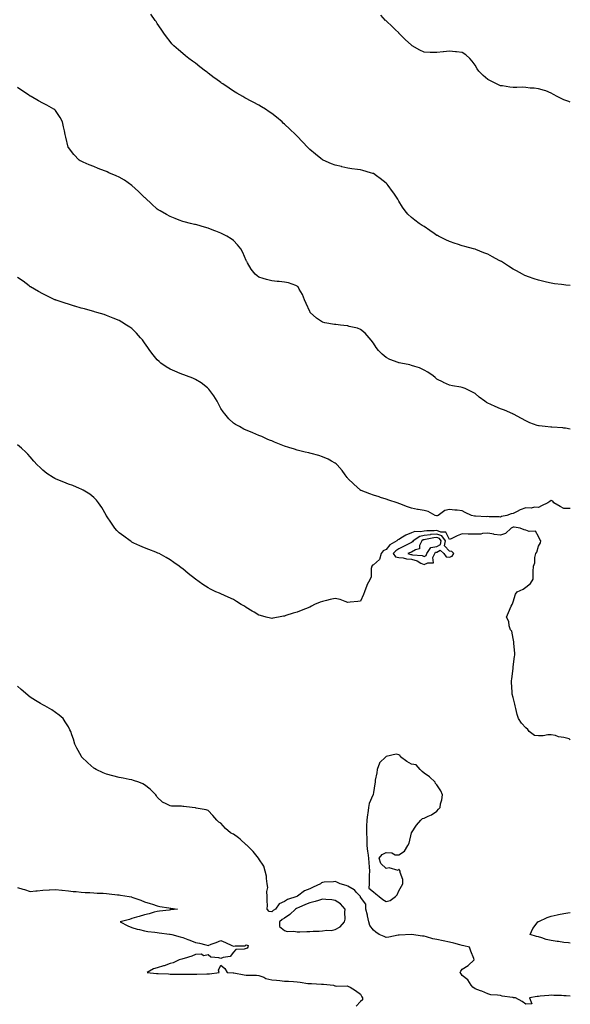
# Model space of a CAD drawing. Units: inches. Extents: x 968483 to 971123, y 7271498 to 7274138.
# Drawn here: x 970690 to 971123, y 7272587 to 7273362 of the extents above; entities that cross this region are included whole.
import ezdxf

# ---------------------------------------------------------------- set-up
doc = ezdxf.new("R2010")
doc.units = ezdxf.units.IN
doc.header["$MEASUREMENT"] = 0
doc.layers.add('Contour_96847271', color=7, linetype='Continuous', true_color=0x9f20ea)

msp = doc.modelspace()

# ---------------------------------------------------------------- linework, layer by layer
at = {"layer": 'Contour_96847271'}
for points in [[(971123, 7273153.03, 3189), (971119.5, 7273153.37, 3189), (971118.05, 7273153.54, 3189), (971116.17, 7273153.8, 3189), (971110.57, 7273154.44, 3189), (971108.05, 7273154.81, 3189), (971104.26, 7273155.71, 3189), (971102.28, 7273156.15, 3189), (971098.05, 7273157.21, 3189), (971094.48, 7273158.35, 3189), (971090, 7273159.97, 3189), (971088.05, 7273160.63, 3189), (971087.15, 7273161.02, 3189), (971085.34, 7273161.92, 3189), (971080.67, 7273164.54, 3189), (971078.05, 7273166.04, 3189), (971074.47, 7273168.34, 3189), (971068.79, 7273171.92, 3189), (971068.33, 7273172.2, 3189), (971068.05, 7273172.36, 3189), (971067.08, 7273172.89, 3189), (971061.91, 7273175.78, 3189), (971058.05, 7273177.74, 3189), (971055.05, 7273178.92, 3189), (971048.55, 7273181.42, 3189), (971048.05, 7273181.61, 3189), (971047.81, 7273181.68, 3189), (971046.9, 7273181.92, 3189), (971039.99, 7273183.86, 3189), (971038.05, 7273184.47, 3189), (971034.34, 7273185.63, 3189), (971032.33, 7273186.2, 3189), (971028.05, 7273187.66, 3189), (971025.12, 7273188.99, 3189), (971019.35, 7273191.92, 3189), (971018.5, 7273192.37, 3189), (971018.05, 7273192.61, 3189), (971015.81, 7273194.16, 3189), (971012.55, 7273196.42, 3189), (971008.05, 7273199.45, 3189), (971006.51, 7273200.38, 3189), (971004.16, 7273201.92, 3189), (971000.58, 7273204.45, 3189), (970998.05, 7273206.59, 3189), (970995.29, 7273209.16, 3189), (970993.01, 7273211.92, 3189), (970990.88, 7273214.75, 3189), (970988.05, 7273219.64, 3189), (970987.27, 7273221.14, 3189), (970986.87, 7273221.92, 3189), (970984.05, 7273225.92, 3189), (970983.23, 7273227.1, 3189), (970979.7, 7273231.92, 3189), (970978.93, 7273232.8, 3189), (970978.05, 7273233.74, 3189), (970973.53, 7273237.4, 3189), (970970.45, 7273239.52, 3189), (970968.05, 7273241.22, 3189), (970967.54, 7273241.41, 3189), (970965.89, 7273241.92, 3189), (970959.77, 7273243.64, 3189), (970958.05, 7273244.08, 3189), (970955.47, 7273244.5, 3189), (970951.23, 7273245.1, 3189), (970948.05, 7273245.61, 3189), (970943.31, 7273246.66, 3189), (970942.87, 7273246.74, 3189), (970938.05, 7273247.87, 3189), (970935.15, 7273249.02, 3189), (970928.57, 7273251.92, 3189), (970928.23, 7273252.1, 3189), (970928.05, 7273252.18, 3189), (970926.71, 7273253.26, 3189), (970922.64, 7273256.51, 3189), (970918.05, 7273260.22, 3189), (970917.21, 7273261.08, 3189), (970916.41, 7273261.92, 3189), (970912.41, 7273266.28, 3189), (970908.05, 7273270.68, 3189), (970907.46, 7273271.33, 3189), (970906.88, 7273271.92, 3189), (970902.45, 7273276.32, 3189), (970898.05, 7273280.29, 3189), (970897.18, 7273281.05, 3189), (970896.17, 7273281.92, 3189), (970891.76, 7273285.63, 3189), (970888.05, 7273288.57, 3189), (970886.06, 7273289.93, 3189), (970883.07, 7273291.92, 3189), (970880.01, 7273293.88, 3189), (970878.05, 7273295.05, 3189), (970873.55, 7273297.42, 3189), (970871.46, 7273298.51, 3189), (970868.05, 7273300.29, 3189), (970867.01, 7273300.88, 3189), (970865.29, 7273301.92, 3189), (970860.7, 7273304.57, 3189), (970858.05, 7273306.12, 3189), (970854.58, 7273308.45, 3189), (970849.51, 7273311.92, 3189), (970848.65, 7273312.52, 3189), (970848.05, 7273312.93, 3189), (970844.11, 7273315.86, 3189), (970842.89, 7273316.76, 3189), (970838.05, 7273320.34, 3189), (970837.15, 7273321.02, 3189), (970835.88, 7273321.92, 3189), (970831.52, 7273325.39, 3189), (970828.05, 7273328.11, 3189), (970825.86, 7273329.73, 3189), (970822.84, 7273331.92, 3189), (970820.23, 7273334.1, 3189), (970818.05, 7273335.92, 3189), (970814.75, 7273338.62, 3189), (970810.96, 7273341.92, 3189), (970809.54, 7273343.41, 3189), (970808.05, 7273345.21, 3189), (970805.16, 7273349.03, 3189), (970803.13, 7273351.92, 3189), (970801.08, 7273354.95, 3189), (970798.05, 7273359.53, 3189), (970797.09, 7273360.96, 3189), (970796.43, 7273361.92, 3189), (970792.93, 7273366.8, 3189)], [(971123, 7273297.61, 3188), (971121.96, 7273298.01, 3188), (971118.05, 7273299.29, 3188), (971116.25, 7273300.12, 3188), (971112.61, 7273301.92, 3188), (971109.66, 7273303.53, 3188), (971108.05, 7273304.72, 3188), (971103.67, 7273306.3, 3188), (971102.81, 7273306.68, 3188), (971098.05, 7273307.96, 3188), (971094.66, 7273308.53, 3188), (971091.32, 7273308.65, 3188), (971088.05, 7273309.1, 3188), (971085.35, 7273309.22, 3188), (971081.02, 7273308.95, 3188), (971078.05, 7273309.06, 3188), (971075.55, 7273309.42, 3188), (971069.73, 7273310.24, 3188), (971068.05, 7273310.49, 3188), (971067.05, 7273310.92, 3188), (971064.93, 7273311.92, 3188), (971060.34, 7273314.21, 3188), (971058.05, 7273315.47, 3188), (971054.56, 7273318.43, 3188), (971051.12, 7273321.92, 3188), (971049.79, 7273323.66, 3188), (971048.05, 7273326.56, 3188), (971045.82, 7273329.69, 3188), (971043.94, 7273331.92, 3188), (971040.83, 7273334.7, 3188), (971038.05, 7273336.64, 3188), (971033.38, 7273337.25, 3188), (971032.7, 7273337.27, 3188), (971028.05, 7273337.76, 3188), (971023.29, 7273337.16, 3188), (971022.86, 7273337.11, 3188), (971018.05, 7273336.54, 3188), (971013.24, 7273336.73, 3188), (971012.84, 7273336.71, 3188), (971008.05, 7273336.92, 3188), (971004.53, 7273338.4, 3188), (970998.66, 7273341.92, 3188), (970998.26, 7273342.13, 3188), (970998.05, 7273342.29, 3188), (970993.05, 7273346.92, 3188), (970988.22, 7273351.92, 3188), (970988.14, 7273352.01, 3188), (970988.05, 7273352.1, 3188), (970985.19, 7273354.78, 3188), (970982.98, 7273356.85, 3188), (970978.05, 7273361.49, 3188), (970977.84, 7273361.71, 3188), (970977.65, 7273361.92, 3188), (970973.88, 7273366.09, 3188)], [(971123, 7273040.06, 3190), (971119.35, 7273040.62, 3190), (971118.05, 7273040.84, 3190), (971117.14, 7273041.01, 3190), (971108.49, 7273041.48, 3190), (971108.05, 7273041.55, 3190), (971107.68, 7273041.55, 3190), (971103.15, 7273041.92, 3190), (971098.57, 7273042.44, 3190), (971098.05, 7273042.54, 3190), (971097.03, 7273042.94, 3190), (971091.14, 7273045.01, 3190), (971088.05, 7273046.49, 3190), (971084.49, 7273048.36, 3190), (971078.24, 7273051.73, 3190), (971078.05, 7273051.83, 3190), (971077.99, 7273051.86, 3190), (971077.85, 7273051.92, 3190), (971071.11, 7273054.98, 3190), (971068.05, 7273056.07, 3190), (971063.97, 7273057.84, 3190), (971060.55, 7273059.42, 3190), (971058.05, 7273060.55, 3190), (971057.19, 7273061.06, 3190), (971055.89, 7273061.92, 3190), (971051.34, 7273065.21, 3190), (971048.05, 7273067.96, 3190), (971045.46, 7273069.33, 3190), (971040.24, 7273071.92, 3190), (971038.71, 7273072.58, 3190), (971038.05, 7273072.88, 3190), (971036.86, 7273073.11, 3190), (971030.31, 7273074.18, 3190), (971028.05, 7273074.67, 3190), (971023.17, 7273076.8, 3190), (971023, 7273076.87, 3190), (971018.05, 7273079.34, 3190), (971016.74, 7273080.61, 3190), (971015.19, 7273081.92, 3190), (971010.97, 7273084.84, 3190), (971008.05, 7273086.54, 3190), (971004.33, 7273088.2, 3190), (971000.76, 7273089.21, 3190), (970998.05, 7273090.19, 3190), (970996.66, 7273090.53, 3190), (970989.54, 7273091.92, 3190), (970988.31, 7273092.18, 3190), (970988.05, 7273092.25, 3190), (970987.46, 7273092.51, 3190), (970981, 7273094.87, 3190), (970978.05, 7273096.46, 3190), (970975.02, 7273098.89, 3190), (970972.13, 7273101.92, 3190), (970970.36, 7273104.23, 3190), (970968.05, 7273107.55, 3190), (970966.19, 7273110.06, 3190), (970964.81, 7273111.92, 3190), (970961.57, 7273115.44, 3190), (970958.05, 7273118.46, 3190), (970955.55, 7273119.42, 3190), (970949.05, 7273120.92, 3190), (970948.05, 7273121.23, 3190), (970947.44, 7273121.31, 3190), (970942.31, 7273121.92, 3190), (970938.42, 7273122.29, 3190), (970938.05, 7273122.32, 3190), (970937.51, 7273122.46, 3190), (970929.89, 7273123.76, 3190), (970928.05, 7273124.3, 3190), (970923.41, 7273127.28, 3190), (970918.43, 7273131.92, 3190), (970918.26, 7273132.13, 3190), (970918.05, 7273132.6, 3190), (970915.17, 7273139.04, 3190), (970913.88, 7273141.92, 3190), (970912.18, 7273146.05, 3190), (970909.67, 7273150.3, 3190), (970908.8, 7273151.92, 3190), (970908.48, 7273152.35, 3190), (970908.05, 7273152.7, 3190), (970906.97, 7273153, 3190), (970901.22, 7273155.09, 3190), (970898.05, 7273155.79, 3190), (970893.81, 7273156.16, 3190), (970892.43, 7273156.3, 3190), (970888.05, 7273156.68, 3190), (970883.94, 7273157.81, 3190), (970881.24, 7273158.73, 3190), (970878.05, 7273159.71, 3190), (970876.72, 7273160.59, 3190), (970875.08, 7273161.92, 3190), (970871.99, 7273165.86, 3190), (970869.14, 7273170.83, 3190), (970868.46, 7273171.92, 3190), (970868.32, 7273172.19, 3190), (970868.05, 7273172.82, 3190), (970865.28, 7273179.15, 3190), (970863.85, 7273181.92, 3190), (970861.19, 7273185.06, 3190), (970858.05, 7273188.47, 3190), (970856.06, 7273189.93, 3190), (970852.8, 7273191.92, 3190), (970849.64, 7273193.51, 3190), (970848.05, 7273194.43, 3190), (970844.01, 7273195.96, 3190), (970842.59, 7273196.46, 3190), (970838.05, 7273198.34, 3190), (970835.18, 7273199.05, 3190), (970829.17, 7273200.8, 3190), (970828.05, 7273201.1, 3190), (970827.37, 7273201.24, 3190), (970824.11, 7273201.92, 3190), (970819.3, 7273203.17, 3190), (970818.05, 7273203.57, 3190), (970815.34, 7273204.63, 3190), (970812.08, 7273205.95, 3190), (970808.05, 7273207.4, 3190), (970805.28, 7273209.15, 3190), (970800.2, 7273211.92, 3190), (970798.83, 7273212.7, 3190), (970798.05, 7273213.11, 3190), (970793.55, 7273217.42, 3190), (970788.83, 7273221.92, 3190), (970788.39, 7273222.26, 3190), (970788.05, 7273222.53, 3190), (970783.26, 7273227.13, 3190), (970778.08, 7273231.92, 3190), (970778.05, 7273231.94, 3190), (970777.98, 7273231.99, 3190), (970772.12, 7273235.99, 3190), (970768.05, 7273238.4, 3190), (970765.64, 7273239.51, 3190), (970759.91, 7273241.92, 3190), (970758.66, 7273242.53, 3190), (970758.05, 7273242.79, 3190), (970756.61, 7273243.36, 3190), (970751.5, 7273245.37, 3190), (970748.05, 7273246.74, 3190), (970744.3, 7273248.17, 3190), (970739.79, 7273250.18, 3190), (970738.05, 7273250.91, 3190), (970737.4, 7273251.27, 3190), (970736.5, 7273251.92, 3190), (970732.29, 7273256.16, 3190), (970728.05, 7273261.87, 3190), (970728.03, 7273261.9, 3190), (970728.03, 7273261.92, 3190), (970728.02, 7273261.95, 3190), (970726.08, 7273269.95, 3190), (970725.66, 7273271.92, 3190), (970724.92, 7273275.05, 3190), (970724.32, 7273278.19, 3190), (970723.32, 7273281.92, 3190), (970721.57, 7273285.44, 3190), (970718.05, 7273290.87, 3190), (970717.51, 7273291.38, 3190), (970716.75, 7273291.92, 3190), (970711.15, 7273295.02, 3190), (970708.05, 7273296.71, 3190), (970704.62, 7273298.49, 3190), (970698.81, 7273301.92, 3190), (970698.31, 7273302.18, 3190), (970698.05, 7273302.33, 3190), (970696.8, 7273303.17, 3190), (970692.28, 7273306.15, 3190), (970688.05, 7273309.16, 3190)], [(971123, 7272977.46, 3191), (971122.6, 7272977.37, 3191), (971118.05, 7272977.49, 3191), (971115.07, 7272978.94, 3191), (971110.12, 7272981.92, 3191), (971109.35, 7272983.22, 3191), (971108.05, 7272983.69, 3191), (971106.92, 7272983.05, 3191), (971105.23, 7272981.92, 3191), (971100.41, 7272979.56, 3191), (971098.05, 7272978.32, 3191), (971094.71, 7272978.58, 3191), (971092.14, 7272977.83, 3191), (971088.05, 7272977.98, 3191), (971083.63, 7272976.34, 3191), (971081.2, 7272975.07, 3191), (971078.05, 7272973.61, 3191), (971076.6, 7272973.37, 3191), (971073.05, 7272971.92, 3191), (971068.86, 7272971.11, 3191), (971068.05, 7272970.65, 3191), (971067, 7272970.87, 3191), (971059.09, 7272970.88, 3191), (971058.05, 7272971.04, 3191), (971057.02, 7272970.89, 3191), (971048.49, 7272971.48, 3191), (971048.05, 7272971.38, 3191), (971047.59, 7272971.46, 3191), (971045.3, 7272971.92, 3191), (971040.34, 7272974.21, 3191), (971038.05, 7272975.57, 3191), (971033.93, 7272976.04, 3191), (971032.18, 7272976.05, 3191), (971028.05, 7272976.65, 3191), (971024.21, 7272975.76, 3191), (971018.92, 7272971.92, 3191), (971018.25, 7272971.72, 3191), (971018.05, 7272971.69, 3191), (971017.84, 7272971.71, 3191), (971016.72, 7272971.92, 3191), (971011.27, 7272975.14, 3191), (971008.05, 7272975.98, 3191), (971003.26, 7272976.71, 3191), (971002.84, 7272976.71, 3191), (970998.05, 7272977.8, 3191), (970994.87, 7272978.74, 3191), (970988.78, 7272981.19, 3191), (970988.05, 7272981.45, 3191), (970987.68, 7272981.55, 3191), (970986.68, 7272981.92, 3191), (970980.15, 7272984.02, 3191), (970978.05, 7272984.81, 3191), (970973.78, 7272986.19, 3191), (970972.69, 7272986.56, 3191), (970968.05, 7272987.94, 3191), (970965.15, 7272989.02, 3191), (970958.32, 7272991.65, 3191), (970958.05, 7272991.75, 3191), (970957.95, 7272991.82, 3191), (970957.84, 7272991.92, 3191), (970952.74, 7272996.61, 3191), (970948.05, 7273001.11, 3191), (970947.71, 7273001.58, 3191), (970947.43, 7273001.92, 3191), (970945.92, 7273004.05, 3191), (970943.6, 7273007.47, 3191), (970939.64, 7273011.92, 3191), (970938.84, 7273012.71, 3191), (970938.05, 7273013.28, 3191), (970935.21, 7273014.76, 3191), (970932.47, 7273016.34, 3191), (970928.05, 7273018.14, 3191), (970925.21, 7273019.08, 3191), (970919.19, 7273020.78, 3191), (970918.05, 7273021.13, 3191), (970917.39, 7273021.26, 3191), (970914.26, 7273021.92, 3191), (970909.19, 7273023.06, 3191), (970908.05, 7273023.39, 3191), (970905.87, 7273024.1, 3191), (970901.51, 7273025.38, 3191), (970898.05, 7273026.62, 3191), (970894.2, 7273028.07, 3191), (970890.2, 7273029.77, 3191), (970888.05, 7273030.64, 3191), (970887.15, 7273031.02, 3191), (970885.11, 7273031.92, 3191), (970880.23, 7273034.1, 3191), (970878.05, 7273035.05, 3191), (970873.21, 7273037.08, 3191), (970872.69, 7273037.28, 3191), (970868.05, 7273039.11, 3191), (970866.13, 7273040, 3191), (970862.6, 7273041.92, 3191), (970859.67, 7273043.54, 3191), (970858.05, 7273044.65, 3191), (970854.24, 7273048.11, 3191), (970851.16, 7273051.92, 3191), (970849.77, 7273053.64, 3191), (970848.05, 7273056.31, 3191), (970846.11, 7273059.98, 3191), (970845.11, 7273061.92, 3191), (970842.41, 7273066.28, 3191), (970838.5, 7273071.47, 3191), (970838.17, 7273071.92, 3191), (970838.12, 7273071.99, 3191), (970838.05, 7273072.06, 3191), (970837.51, 7273072.46, 3191), (970832.51, 7273076.38, 3191), (970828.05, 7273079.08, 3191), (970826.12, 7273079.99, 3191), (970821.04, 7273081.92, 3191), (970818.89, 7273082.76, 3191), (970818.05, 7273083.05, 3191), (970816.1, 7273083.87, 3191), (970811.75, 7273085.62, 3191), (970808.05, 7273087.26, 3191), (970805.09, 7273088.96, 3191), (970800.89, 7273091.92, 3191), (970799.39, 7273093.26, 3191), (970798.05, 7273094.65, 3191), (970794.72, 7273098.59, 3191), (970792.16, 7273101.92, 3191), (970790.51, 7273104.38, 3191), (970788.05, 7273108.03, 3191), (970786.36, 7273110.23, 3191), (970784.93, 7273111.92, 3191), (970781.67, 7273115.54, 3191), (970778.05, 7273119.24, 3191), (970776.46, 7273120.33, 3191), (970773.93, 7273121.92, 3191), (970770.24, 7273124.11, 3191), (970768.05, 7273125.45, 3191), (970763.44, 7273127.31, 3191), (970762.12, 7273127.85, 3191), (970758.05, 7273129.52, 3191), (970756.26, 7273130.13, 3191), (970750.37, 7273131.92, 3191), (970748.57, 7273132.44, 3191), (970748.05, 7273132.58, 3191), (970747.15, 7273132.82, 3191), (970740.77, 7273134.64, 3191), (970738.05, 7273135.32, 3191), (970733.14, 7273136.83, 3191), (970733, 7273136.87, 3191), (970728.05, 7273138.29, 3191), (970725.42, 7273139.29, 3191), (970718.52, 7273141.45, 3191), (970718.05, 7273141.61, 3191), (970717.84, 7273141.71, 3191), (970717.3, 7273141.92, 3191), (970711.16, 7273145.03, 3191), (970708.05, 7273146.54, 3191), (970704.6, 7273148.47, 3191), (970698.27, 7273151.92, 3191), (970698.15, 7273152.02, 3191), (970698.05, 7273152.1, 3191), (970697.25, 7273152.72, 3191), (970692.57, 7273156.44, 3191), (970688.05, 7273159.52, 3191)], [(971123, 7272795.34, 3192), (971122.14, 7272796.01, 3192), (971118.05, 7272797.15, 3192), (971113.8, 7272797.67, 3192), (971111.34, 7272798.63, 3192), (971108.05, 7272799.27, 3192), (971105.4, 7272799.27, 3192), (971101.7, 7272798.27, 3192), (971098.05, 7272798.27, 3192), (971094.89, 7272798.76, 3192), (971090.67, 7272801.92, 3192), (971089.55, 7272803.42, 3192), (971088.05, 7272804.82, 3192), (971084.54, 7272808.41, 3192), (971082.21, 7272811.92, 3192), (971081.32, 7272815.19, 3192), (971080.09, 7272819.88, 3192), (971079.55, 7272821.92, 3192), (971079.34, 7272823.21, 3192), (971078.05, 7272828.7, 3192), (971077.39, 7272831.26, 3192), (971077.29, 7272831.92, 3192), (971077.23, 7272832.74, 3192), (971076.87, 7272840.74, 3192), (971076.76, 7272841.92, 3192), (971076.9, 7272843.07, 3192), (971077.94, 7272851.81, 3192), (971077.95, 7272851.92, 3192), (971077.96, 7272852.01, 3192), (971078.05, 7272852.82, 3192), (971079.16, 7272860.81, 3192), (971079.35, 7272861.92, 3192), (971079.38, 7272863.25, 3192), (971078.58, 7272871.39, 3192), (971078.59, 7272871.92, 3192), (971078.58, 7272872.45, 3192), (971078.05, 7272874.99, 3192), (971076.93, 7272880.8, 3192), (971075.92, 7272881.92, 3192), (971074.99, 7272884.98, 3192), (971074.53, 7272888.4, 3192), (971072.78, 7272891.92, 3192), (971074.51, 7272895.46, 3192), (971076.53, 7272900.4, 3192), (971077.22, 7272901.92, 3192), (971077.58, 7272902.39, 3192), (971078.05, 7272903.95, 3192), (971079.93, 7272910.04, 3192), (971081.17, 7272911.92, 3192), (971085.96, 7272914.01, 3192), (971088.05, 7272915.62, 3192), (971091.58, 7272918.39, 3192), (971093.75, 7272921.92, 3192), (971093.84, 7272926.13, 3192), (971093.9, 7272927.77, 3192), (971093.97, 7272931.92, 3192), (971095.19, 7272934.78, 3192), (971095.1, 7272938.97, 3192), (971095.76, 7272941.92, 3192), (971096.79, 7272943.18, 3192), (971098.05, 7272947.81, 3192), (971099.48, 7272950.49, 3192), (971099.7, 7272951.92, 3192), (971099.07, 7272952.94, 3192), (971098.05, 7272955.27, 3192), (971095.75, 7272959.62, 3192), (971090.64, 7272959.33, 3192), (971088.05, 7272960.29, 3192), (971086.8, 7272960.67, 3192), (971083.56, 7272961.92, 3192), (971078.9, 7272962.77, 3192), (971078.05, 7272962.71, 3192), (971077.46, 7272962.51, 3192), (971076.59, 7272961.92, 3192), (971072.1, 7272957.87, 3192), (971068.05, 7272956.49, 3192), (971063.21, 7272957.08, 3192), (971062.72, 7272957.25, 3192), (971058.05, 7272958.13, 3192), (971054, 7272957.87, 3192), (971052.61, 7272957.36, 3192), (971048.05, 7272957.21, 3192), (971043.4, 7272957.27, 3192), (971042.63, 7272957.34, 3192), (971038.05, 7272957.4, 3192), (971034.02, 7272955.95, 3192), (971029.92, 7272953.79, 3192), (971028.05, 7272952.93, 3192), (971025.06, 7272958.93, 3192), (971021.16, 7272958.81, 3192), (971018.05, 7272960.02, 3192), (971015.95, 7272959.82, 3192), (971010.07, 7272959.9, 3192), (971008.05, 7272959.65, 3192), (971005.17, 7272959.04, 3192), (971000.56, 7272959.41, 3192), (970998.05, 7272958.2, 3192), (970993.47, 7272956.5, 3192), (970990.95, 7272954.82, 3192), (970988.05, 7272953.15, 3192), (970987.2, 7272952.77, 3192), (970986.47, 7272951.92, 3192), (970981.13, 7272948.84, 3192), (970978.05, 7272945.28, 3192), (970975.86, 7272944.11, 3192), (970974.22, 7272941.92, 3192), (970972.77, 7272937.2, 3192), (970968.05, 7272933.17, 3192), (970967.27, 7272932.7, 3192), (970966.73, 7272931.92, 3192), (970966.38, 7272930.25, 3192), (970966.25, 7272923.72, 3192), (970965.64, 7272921.92, 3192), (970963.02, 7272916.95, 3192), (970962.99, 7272916.86, 3192), (970961.03, 7272911.92, 3192), (970960.2, 7272909.77, 3192), (970958.05, 7272904.44, 3192), (970955.73, 7272904.24, 3192), (970949.7, 7272903.57, 3192), (970948.05, 7272903.43, 3192), (970945.85, 7272904.12, 3192), (970941.87, 7272905.74, 3192), (970938.05, 7272906.63, 3192), (970934.16, 7272905.81, 3192), (970931.17, 7272905.04, 3192), (970928.05, 7272904.33, 3192), (970926.17, 7272903.8, 3192), (970921.74, 7272901.92, 3192), (970919.41, 7272900.56, 3192), (970918.05, 7272899.77, 3192), (970914.53, 7272898.4, 3192), (970912.42, 7272897.55, 3192), (970908.05, 7272895.91, 3192), (970904.86, 7272895.11, 3192), (970899.22, 7272893.09, 3192), (970898.05, 7272892.74, 3192), (970897.3, 7272892.67, 3192), (970893.37, 7272891.92, 3192), (970888.86, 7272891.11, 3192), (970888.05, 7272890.86, 3192), (970887.12, 7272890.99, 3192), (970883.68, 7272891.92, 3192), (970879.25, 7272893.12, 3192), (970878.05, 7272893.53, 3192), (970874.15, 7272895.82, 3192), (970872.76, 7272896.63, 3192), (970868.05, 7272899.52, 3192), (970866.55, 7272900.42, 3192), (970864.13, 7272901.92, 3192), (970860.4, 7272904.27, 3192), (970858.05, 7272905.84, 3192), (970853.79, 7272907.66, 3192), (970850.97, 7272909, 3192), (970848.05, 7272910.31, 3192), (970846.88, 7272910.75, 3192), (970844.17, 7272911.92, 3192), (970839.96, 7272913.83, 3192), (970838.05, 7272914.85, 3192), (970833.79, 7272917.66, 3192), (970828.05, 7272921.92, 3192), (970822.43, 7272926.3, 3192), (970818.05, 7272929.86, 3192), (970816.87, 7272930.74, 3192), (970815.34, 7272931.92, 3192), (970811.02, 7272934.89, 3192), (970808.05, 7272937.06, 3192), (970804.9, 7272938.77, 3192), (970799.4, 7272941.92, 3192), (970798.52, 7272942.39, 3192), (970798.05, 7272942.65, 3192), (970796.86, 7272943.11, 3192), (970791.27, 7272945.14, 3192), (970788.05, 7272946.47, 3192), (970784.27, 7272948.14, 3192), (970779.69, 7272950.28, 3192), (970778.05, 7272951.02, 3192), (970777.53, 7272951.4, 3192), (970776.8, 7272951.92, 3192), (970771.68, 7272955.55, 3192), (970768.05, 7272958.29, 3192), (970766.29, 7272960.16, 3192), (970764.74, 7272961.92, 3192), (970761.96, 7272965.83, 3192), (970758.05, 7272971.7, 3192), (970757.97, 7272971.84, 3192), (970757.92, 7272971.92, 3192), (970757.74, 7272972.23, 3192), (970754.4, 7272978.27, 3192), (970751.86, 7272981.92, 3192), (970750.12, 7272983.99, 3192), (970748.05, 7272986, 3192), (970744.84, 7272988.71, 3192), (970739.64, 7272991.92, 3192), (970738.6, 7272992.47, 3192), (970738.05, 7272992.7, 3192), (970736.73, 7272993.24, 3192), (970731.6, 7272995.47, 3192), (970728.05, 7272996.75, 3192), (970724.4, 7272998.27, 3192), (970719.88, 7273000.09, 3192), (970718.05, 7273000.85, 3192), (970717.33, 7273001.2, 3192), (970716.05, 7273001.92, 3192), (970711.2, 7273005.07, 3192), (970708.05, 7273007.55, 3192), (970705.77, 7273009.64, 3192), (970703.63, 7273011.92, 3192), (970700.97, 7273014.84, 3192), (970698.05, 7273018.23, 3192), (970696.27, 7273020.14, 3192), (970694.6, 7273021.92, 3192), (970691.13, 7273025, 3192), (970688.05, 7273027.49, 3192)], [(971123, 7272593.31, 3193), (971119.67, 7272593.54, 3193), (971118.05, 7272593.73, 3193), (971116.14, 7272593.83, 3193), (971110.11, 7272593.98, 3193), (971108.05, 7272594.1, 3193), (971106.01, 7272593.96, 3193), (971099.41, 7272593.28, 3193), (971098.05, 7272593.18, 3193), (971096.84, 7272593.13, 3193), (971090.88, 7272591.92, 3193), (971092.73, 7272587.24, 3193), (971088.05, 7272587.09, 3193), (971085.19, 7272589.06, 3193), (971079.92, 7272591.92, 3193), (971078.25, 7272592.12, 3193), (971078.05, 7272592.24, 3193), (971077.63, 7272592.34, 3193), (971069.48, 7272593.35, 3193), (971068.05, 7272593.79, 3193), (971065.72, 7272594.25, 3193), (971060.6, 7272594.47, 3193), (971058.05, 7272595.22, 3193), (971053.45, 7272597.32, 3193), (971052.36, 7272597.61, 3193), (971048.05, 7272599.14, 3193), (971046.44, 7272600.31, 3193), (971045, 7272601.92, 3193), (971042.45, 7272606.32, 3193), (971038.05, 7272609.57, 3193), (971037.01, 7272610.88, 3193), (971036.48, 7272611.92, 3193), (971036.91, 7272613.06, 3193), (971038.05, 7272614.67, 3193), (971042.58, 7272617.39, 3193), (971047.4, 7272621.92, 3193), (971047.01, 7272622.96, 3193), (971044.87, 7272628.74, 3193), (971043.68, 7272631.92, 3193), (971039.12, 7272632.99, 3193), (971038.05, 7272633.25, 3193), (971036.21, 7272633.76, 3193), (971031.25, 7272635.12, 3193), (971028.05, 7272635.98, 3193), (971023.06, 7272636.91, 3193), (971023.04, 7272636.91, 3193), (971018.05, 7272638.05, 3193), (971014.76, 7272638.63, 3193), (971009.82, 7272640.15, 3193), (971008.05, 7272640.54, 3193), (971006.81, 7272640.68, 3193), (970998.07, 7272641.9, 3193), (970998.03, 7272641.9, 3193), (970988.47, 7272641.5, 3193), (970988.05, 7272641.52, 3193), (970987.61, 7272641.48, 3193), (970980.26, 7272639.71, 3193), (970978.05, 7272639.61, 3193), (970976.42, 7272640.29, 3193), (970972.72, 7272641.92, 3193), (970969.93, 7272643.8, 3193), (970968.05, 7272645.2, 3193), (970965.21, 7272649.08, 3193), (970964.52, 7272651.92, 3193), (970963.48, 7272656.49, 3193), (970963.35, 7272657.22, 3193), (970962.11, 7272661.92, 3193), (970962.05, 7272665.92, 3193), (970958.05, 7272671.38, 3193), (970957.9, 7272671.77, 3193), (970957.84, 7272671.92, 3193), (970954.59, 7272675.38, 3193), (970953.12, 7272676.99, 3193), (970952.84, 7272677.13, 3193), (970948.05, 7272680, 3193), (970946.63, 7272680.5, 3193), (970941.8, 7272681.92, 3193), (970939.22, 7272683.09, 3193), (970938.05, 7272683.68, 3193), (970936.6, 7272683.37, 3193), (970929.24, 7272683.11, 3193), (970928.05, 7272682.92, 3193), (970927.32, 7272682.65, 3193), (970926.41, 7272681.92, 3193), (970920.69, 7272679.28, 3193), (970918.05, 7272678.01, 3193), (970913.76, 7272676.21, 3193), (970908.33, 7272672.2, 3193), (970908.05, 7272672.02, 3193), (970907.97, 7272672, 3193), (970907.9, 7272671.92, 3193), (970900.51, 7272669.46, 3193), (970898.05, 7272667.8, 3193), (970893.84, 7272666.13, 3193), (970890.97, 7272661.92, 3193), (970889.28, 7272660.69, 3193), (970888.05, 7272659.73, 3193), (970886.19, 7272660.06, 3193), (970884.52, 7272661.92, 3193), (970884.84, 7272665.13, 3193), (970884.37, 7272668.24, 3193), (970884.59, 7272671.92, 3193), (970884.27, 7272675.7, 3193), (970885.06, 7272678.93, 3193), (970884.51, 7272681.92, 3193), (970883.87, 7272686.1, 3193), (970883.89, 7272687.76, 3193), (970882.97, 7272691.92, 3193), (970881.78, 7272695.65, 3193), (970878.05, 7272701.57, 3193), (970877.89, 7272701.76, 3193), (970877.78, 7272701.92, 3193), (970876.64, 7272703.33, 3193), (970873.5, 7272707.37, 3193), (970868.68, 7272711.92, 3193), (970868.44, 7272712.31, 3193), (970868.05, 7272712.65, 3193), (970863.2, 7272717.07, 3193), (970861.98, 7272717.99, 3193), (970858.05, 7272721.05, 3193), (970857.31, 7272721.18, 3193), (970855.63, 7272721.92, 3193), (970851.62, 7272725.49, 3193), (970848.05, 7272729.5, 3193), (970846.5, 7272730.37, 3193), (970844.91, 7272731.92, 3193), (970841.8, 7272735.67, 3193), (970838.05, 7272739.66, 3193), (970836.36, 7272740.23, 3193), (970828.54, 7272741.43, 3193), (970828.05, 7272741.56, 3193), (970827.75, 7272741.62, 3193), (970825.55, 7272741.92, 3193), (970818.84, 7272742.71, 3193), (970818.05, 7272742.82, 3193), (970817.02, 7272742.95, 3193), (970809.16, 7272743.03, 3193), (970808.05, 7272743.22, 3193), (970805.11, 7272744.86, 3193), (970802.25, 7272746.12, 3193), (970798.05, 7272750.12, 3193), (970797.3, 7272751.17, 3193), (970796.95, 7272751.92, 3193), (970792.41, 7272756.28, 3193), (970788.05, 7272759.78, 3193), (970786.71, 7272760.58, 3193), (970783.62, 7272761.92, 3193), (970779.43, 7272763.3, 3193), (970778.05, 7272763.7, 3193), (970775.85, 7272764.12, 3193), (970771.2, 7272765.07, 3193), (970768.05, 7272765.66, 3193), (970763.1, 7272766.87, 3193), (970763.02, 7272766.89, 3193), (970758.05, 7272768.21, 3193), (970755.43, 7272769.3, 3193), (970749.89, 7272771.92, 3193), (970748.71, 7272772.58, 3193), (970748.05, 7272773.05, 3193), (970743.29, 7272777.16, 3193), (970738.48, 7272781.92, 3193), (970738.3, 7272782.17, 3193), (970738.05, 7272782.57, 3193), (970734.81, 7272788.68, 3193), (970733.25, 7272791.92, 3193), (970731.97, 7272795.84, 3193), (970730.87, 7272799.1, 3193), (970729.93, 7272801.92, 3193), (970729.32, 7272803.19, 3193), (970728.05, 7272805.44, 3193), (970725.67, 7272809.54, 3193), (970723.96, 7272811.92, 3193), (970720.91, 7272814.78, 3193), (970718.05, 7272816.9, 3193), (970715.01, 7272818.88, 3193), (970709.65, 7272821.92, 3193), (970708.6, 7272822.47, 3193), (970708.05, 7272822.73, 3193), (970706.01, 7272823.96, 3193), (970702.31, 7272826.18, 3193), (970698.05, 7272828.78, 3193), (970696.35, 7272830.22, 3193), (970694.45, 7272831.92, 3193), (970690.99, 7272834.86, 3193), (970688.05, 7272837.48, 3193)], [(970688.05, 7272678.85, 3194), (970692.31, 7272677.66, 3194), (970693.54, 7272677.41, 3194), (970698.05, 7272675.88, 3194), (970702.38, 7272676.25, 3194), (970703.62, 7272676.35, 3194), (970708.05, 7272676.74, 3194), (970712.86, 7272677.11, 3194), (970713.23, 7272677.1, 3194), (970718.05, 7272677.41, 3194), (970722.93, 7272676.8, 3194), (970723.18, 7272676.79, 3194), (970728.05, 7272676.27, 3194), (970731.96, 7272675.83, 3194), (970734.28, 7272675.69, 3194), (970738.05, 7272675.31, 3194), (970741.24, 7272675.11, 3194), (970745.05, 7272674.92, 3194), (970748.05, 7272674.74, 3194), (970750.71, 7272674.58, 3194), (970755.57, 7272674.4, 3194), (970758.05, 7272674.25, 3194), (970760.16, 7272674.03, 3194), (970766.73, 7272673.24, 3194), (970768.05, 7272673.09, 3194), (970769.11, 7272672.98, 3194), (970775.91, 7272671.92, 3194), (970777.66, 7272671.53, 3194), (970778.05, 7272671.38, 3194), (970778.9, 7272671.07, 3194), (970784.96, 7272668.83, 3194), (970788.05, 7272667.72, 3194), (970792.54, 7272666.41, 3194), (970794.25, 7272665.72, 3194), (970798.05, 7272664.4, 3194), (970800.08, 7272663.95, 3194), (970807.07, 7272662.9, 3194), (970808.05, 7272662.7, 3194), (970808.7, 7272662.57, 3194), (970813.91, 7272661.92, 3194), (970808.66, 7272661.31, 3194), (970808.05, 7272661.26, 3194), (970807.3, 7272661.17, 3194), (970799.72, 7272660.25, 3194), (970798.05, 7272660.06, 3194), (970795.52, 7272659.39, 3194), (970791.75, 7272658.22, 3194), (970788.05, 7272657.35, 3194), (970783.84, 7272656.13, 3194), (970781.58, 7272655.45, 3194), (970778.05, 7272654.4, 3194), (970776.18, 7272653.79, 3194), (970768.82, 7272651.92, 3194), (970774.87, 7272648.74, 3194), (970778.05, 7272647.53, 3194), (970782.21, 7272646.08, 3194), (970784.15, 7272645.82, 3194), (970788.05, 7272644.83, 3194), (970790.52, 7272644.39, 3194), (970796.22, 7272643.75, 3194), (970798.05, 7272643.45, 3194), (970799.42, 7272643.29, 3194), (970807.74, 7272642.23, 3194), (970808.05, 7272642.19, 3194), (970808.29, 7272642.16, 3194), (970809.58, 7272641.92, 3194), (970816.15, 7272640.02, 3194), (970818.05, 7272639.56, 3194), (970821.95, 7272638.02, 3194), (970823.51, 7272637.38, 3194), (970828.05, 7272635.69, 3194), (970831.32, 7272635.19, 3194), (970836.32, 7272633.65, 3194), (970838.05, 7272633.29, 3194), (970840.3, 7272634.17, 3194), (970844.32, 7272635.65, 3194), (970848.05, 7272637.2, 3194), (970851.65, 7272635.52, 3194), (970856.59, 7272633.38, 3194), (970858.05, 7272632.73, 3194), (970859.19, 7272633.06, 3194), (970867.05, 7272632.92, 3194), (970868.05, 7272633.69, 3194), (970869.51, 7272633.38, 3194), (970869.32, 7272631.92, 3194), (970868.73, 7272631.24, 3194), (970868.05, 7272630.88, 3194), (970866.41, 7272630.28, 3194), (970859.88, 7272630.09, 3194), (970858.05, 7272628, 3194), (970855.28, 7272624.69, 3194), (970849.8, 7272623.67, 3194), (970848.05, 7272622.88, 3194), (970846.55, 7272623.42, 3194), (970840.21, 7272624.08, 3194), (970838.05, 7272625.96, 3194), (970834.74, 7272625.23, 3194), (970832.44, 7272626.31, 3194), (970828.05, 7272626.03, 3194), (970825.17, 7272624.8, 3194), (970819.2, 7272623.07, 3194), (970818.05, 7272622.66, 3194), (970817.45, 7272622.52, 3194), (970815.2, 7272621.92, 3194), (970810.48, 7272619.49, 3194), (970808.05, 7272618.97, 3194), (970803.47, 7272617.34, 3194), (970802.85, 7272617.12, 3194), (970798.05, 7272615.6, 3194), (970795.03, 7272614.94, 3194), (970790.03, 7272611.92, 3194), (970797.38, 7272611.25, 3194), (970798.05, 7272611.23, 3194), (970798.75, 7272611.22, 3194), (970806.94, 7272610.81, 3194), (970808.05, 7272610.8, 3194), (970809.17, 7272610.8, 3194), (970816.92, 7272610.79, 3194), (970818.05, 7272610.8, 3194), (970819.18, 7272610.79, 3194), (970826.84, 7272610.71, 3194), (970829.26, 7272610.71, 3194), (970836.97, 7272610.84, 3194), (970838.05, 7272610.84, 3194), (970839.09, 7272610.88, 3194), (970846.63, 7272611.92, 3194), (970846.25, 7272613.72, 3194), (970848.05, 7272617.69, 3194), (970851.16, 7272615.03, 3194), (970853.05, 7272611.92, 3194), (970857.84, 7272611.71, 3194), (970858.05, 7272611.68, 3194), (970858.34, 7272611.63, 3194), (970866.34, 7272610.21, 3194), (970868.05, 7272609.96, 3194), (970870.2, 7272609.77, 3194), (970875.99, 7272609.86, 3194), (970878.05, 7272609.63, 3194), (970881.78, 7272608.19, 3194), (970883.42, 7272607.29, 3194), (970888.05, 7272606.26, 3194), (970891.95, 7272605.82, 3194), (970894.33, 7272605.64, 3194), (970898.05, 7272605.25, 3194), (970901.16, 7272605.03, 3194), (970905.15, 7272604.82, 3194), (970908.05, 7272604.62, 3194), (970910.48, 7272604.35, 3194), (970916.57, 7272603.4, 3194), (970918.05, 7272603.23, 3194), (970919.46, 7272603.33, 3194), (970927.19, 7272602.78, 3194), (970928.05, 7272602.86, 3194), (970928.81, 7272602.68, 3194), (970936.63, 7272601.92, 3194), (970937.63, 7272601.5, 3194), (970938.05, 7272601.39, 3194), (970938.67, 7272601.3, 3194), (970947.54, 7272601.41, 3194), (970948.05, 7272601.29, 3194), (970949.67, 7272600.3, 3194), (970953.95, 7272597.82, 3194), (970958.05, 7272594.96, 3194), (970958.93, 7272592.8, 3194), (970959.51, 7272591.92, 3194), (970959.43, 7272590.54, 3194), (970958.05, 7272589.1, 3194), (970954.46, 7272585.51, 3194)], [(971123, 7272635.21, 3192), (971121.51, 7272635.38, 3192), (971118.05, 7272635.7, 3192), (971113.67, 7272636.3, 3192), (971112.57, 7272636.44, 3192), (971108.05, 7272637.07, 3192), (971103.99, 7272637.86, 3192), (971100.64, 7272639.33, 3192), (971098.05, 7272640.09, 3192), (971096.52, 7272640.39, 3192), (971091.33, 7272641.92, 3192), (971093.46, 7272646.51, 3192), (971096.15, 7272650.02, 3192), (971097.49, 7272651.92, 3192), (971097.88, 7272652.09, 3192), (971098.05, 7272652.12, 3192), (971098.38, 7272652.25, 3192), (971104.75, 7272655.22, 3192), (971108.05, 7272656.47, 3192), (971112.57, 7272657.4, 3192), (971113.76, 7272657.63, 3192), (971118.05, 7272658.49, 3192), (971121.06, 7272658.91, 3192), (971123, 7272659.19, 3192)]]:
    msp.add_polyline3d(points, dxfattribs=at)
for points in [[(971028.05, 7272939.11, 3193), (971030.16, 7272939.81, 3193), (971031.24, 7272941.92, 3193), (971029.81, 7272943.68, 3193), (971028.05, 7272943.89, 3193), (971024.14, 7272948.01, 3193), (971024.9, 7272951.92, 3193), (971021.95, 7272955.82, 3193), (971018.05, 7272957.33, 3193), (971013.11, 7272956.86, 3193), (971012.95, 7272956.82, 3193), (971008.05, 7272956.24, 3193), (971004.51, 7272955.46, 3193), (970999.26, 7272951.92, 3193), (970998.86, 7272951.11, 3193), (970998.05, 7272950.62, 3193), (970995.49, 7272949.36, 3193), (970992.27, 7272947.7, 3193), (970988.05, 7272945.79, 3193), (970985.74, 7272944.23, 3193), (970983.65, 7272941.92, 3193), (970985.56, 7272939.43, 3193), (970988.05, 7272938.94, 3193), (970991.42, 7272938.55, 3193), (970994, 7272937.87, 3193), (970998.05, 7272937.54, 3193), (971002.45, 7272936.32, 3193), (971005.51, 7272934.46, 3193), (971008.05, 7272933.27, 3193), (971010.86, 7272934.73, 3193), (971015.24, 7272934.73, 3193), (971014.89, 7272938.76, 3193), (971016.33, 7272941.92, 3193), (971017.02, 7272942.95, 3193), (971018.05, 7272943.13, 3193), (971020.64, 7272944.51, 3193), (971023.55, 7272941.92, 3193), (971025.44, 7272939.31, 3193)], [(971008.05, 7272939.75, 3194), (971009.48, 7272940.49, 3194), (971010.12, 7272941.92, 3194), (971013.35, 7272946.62, 3194), (971018.05, 7272947.5, 3194), (971020.94, 7272949.03, 3194), (971021.5, 7272951.92, 3194), (971020.01, 7272953.88, 3194), (971018.05, 7272954.64, 3194), (971015.56, 7272954.41, 3194), (971009.07, 7272952.94, 3194), (971008.05, 7272952.81, 3194), (971007.32, 7272952.65, 3194), (971006.24, 7272951.92, 3194), (971004.48, 7272948.35, 3194), (971004.23, 7272945.74, 3194), (971001.14, 7272945.01, 3194), (970998.05, 7272943.17, 3194), (970997.22, 7272942.75, 3194), (970995.28, 7272941.92, 3194), (970997.47, 7272941.34, 3194), (970998.05, 7272941.3, 3194), (970998.92, 7272941.05, 3194), (971006.58, 7272940.45, 3194)], [(970978.05, 7272667.84, 3193), (970981.16, 7272668.81, 3193), (970985.35, 7272671.92, 3193), (970986.79, 7272673.18, 3193), (970988.05, 7272676.32, 3193), (970990.11, 7272679.86, 3193), (970991.23, 7272681.92, 3193), (970991.27, 7272685.14, 3193), (970989.1, 7272690.87, 3193), (970989.12, 7272691.92, 3193), (970988.69, 7272692.56, 3193), (970988.05, 7272693.28, 3193), (970987.52, 7272692.45, 3193), (970980.56, 7272694.43, 3193), (970978.05, 7272693.8, 3193), (970973.84, 7272697.71, 3193), (970972.69, 7272701.92, 3193), (970974.92, 7272705.05, 3193), (970978.05, 7272706.42, 3193), (970982.46, 7272706.33, 3193), (970985.21, 7272704.76, 3193), (970988.05, 7272704.6, 3193), (970992.45, 7272707.52, 3193), (970995.06, 7272711.92, 3193), (970996.13, 7272713.84, 3193), (970998, 7272721.87, 3193), (970998.02, 7272721.92, 3193), (970998.02, 7272721.95, 3193), (970998.05, 7272722.01, 3193), (971002.07, 7272727.9, 3193), (971005.36, 7272731.92, 3193), (971006.81, 7272733.16, 3193), (971008.05, 7272733.6, 3193), (971011.24, 7272735.11, 3193), (971013.91, 7272736.06, 3193), (971018.05, 7272739.14, 3193), (971019.4, 7272740.57, 3193), (971020.51, 7272741.92, 3193), (971020.97, 7272744.84, 3193), (971022, 7272747.97, 3193), (971022.42, 7272751.92, 3193), (971021.19, 7272755.06, 3193), (971018.05, 7272759.77, 3193), (971017.07, 7272760.94, 3193), (971016.65, 7272761.92, 3193), (971012.26, 7272766.13, 3193), (971008.05, 7272768.86, 3193), (971006.42, 7272770.29, 3193), (971004.84, 7272771.92, 3193), (971001.69, 7272775.56, 3193), (970998.05, 7272776.11, 3193), (970994.31, 7272778.18, 3193), (970989.38, 7272781.92, 3193), (970989.05, 7272782.92, 3193), (970988.05, 7272783.38, 3193), (970986.12, 7272783.85, 3193), (970978.13, 7272782, 3193), (970978.05, 7272782.09, 3193), (970977.98, 7272781.92, 3193), (970972.88, 7272777.09, 3193), (970972.87, 7272776.74, 3193), (970971.16, 7272771.92, 3193), (970970.76, 7272769.21, 3193), (970969.57, 7272763.44, 3193), (970969.34, 7272761.92, 3193), (970969.33, 7272760.64, 3193), (970968.05, 7272753.77, 3193), (970967.83, 7272752.14, 3193), (970967.8, 7272751.92, 3193), (970967.7, 7272751.57, 3193), (970964.78, 7272745.19, 3193), (970964.25, 7272741.92, 3193), (970963.61, 7272737.48, 3193), (970963.43, 7272736.54, 3193), (970962.82, 7272731.92, 3193), (970962.73, 7272727.24, 3193), (970962.71, 7272726.58, 3193), (970962.61, 7272721.92, 3193), (970962.81, 7272717.16, 3193), (970962.84, 7272716.71, 3193), (970963.03, 7272711.92, 3193), (970963.52, 7272707.39, 3193), (970963.72, 7272706.25, 3193), (970964.25, 7272701.92, 3193), (970964.44, 7272698.31, 3193), (970964.73, 7272695.24, 3193), (970964.92, 7272691.92, 3193), (970964.77, 7272688.64, 3193), (970964.87, 7272685.1, 3193), (970964.7, 7272681.92, 3193), (970964.47, 7272678.34, 3193), (970968.05, 7272675.42, 3193), (970970.04, 7272673.91, 3193), (970972.6, 7272671.92, 3193), (970975.49, 7272669.36, 3193)], [(970938.05, 7272645.88, 3194), (970942.02, 7272647.95, 3194), (970945.46, 7272651.92, 3194), (970945.97, 7272654, 3194), (970945.6, 7272659.47, 3194), (970945.96, 7272661.92, 3194), (970942.26, 7272666.13, 3194), (970938.05, 7272668.68, 3194), (970935.26, 7272669.13, 3194), (970930.6, 7272669.37, 3194), (970928.05, 7272669.7, 3194), (970924.94, 7272668.81, 3194), (970922.18, 7272667.79, 3194), (970918.05, 7272666.85, 3194), (970914.55, 7272665.42, 3194), (970909.4, 7272663.27, 3194), (970908.05, 7272662.71, 3194), (970907.5, 7272662.47, 3194), (970906.76, 7272661.92, 3194), (970902.42, 7272657.55, 3194), (970898.05, 7272654.88, 3194), (970896.35, 7272653.62, 3194), (970894.15, 7272651.92, 3194), (970894.25, 7272648.12, 3194), (970898.05, 7272645.11, 3194), (970900.31, 7272644.18, 3194), (970905.34, 7272644.63, 3194), (970908.05, 7272644.1, 3194), (970910.22, 7272644.09, 3194), (970915.71, 7272644.26, 3194), (970918.05, 7272644.25, 3194), (970920.61, 7272644.48, 3194), (970925.45, 7272644.52, 3194), (970928.05, 7272644.78, 3194), (970931.39, 7272645.26, 3194), (970934.82, 7272645.15, 3194)]]:
    msp.add_polyline3d(points, close=True, dxfattribs=at)

doc.saveas('drawing.dxf')
